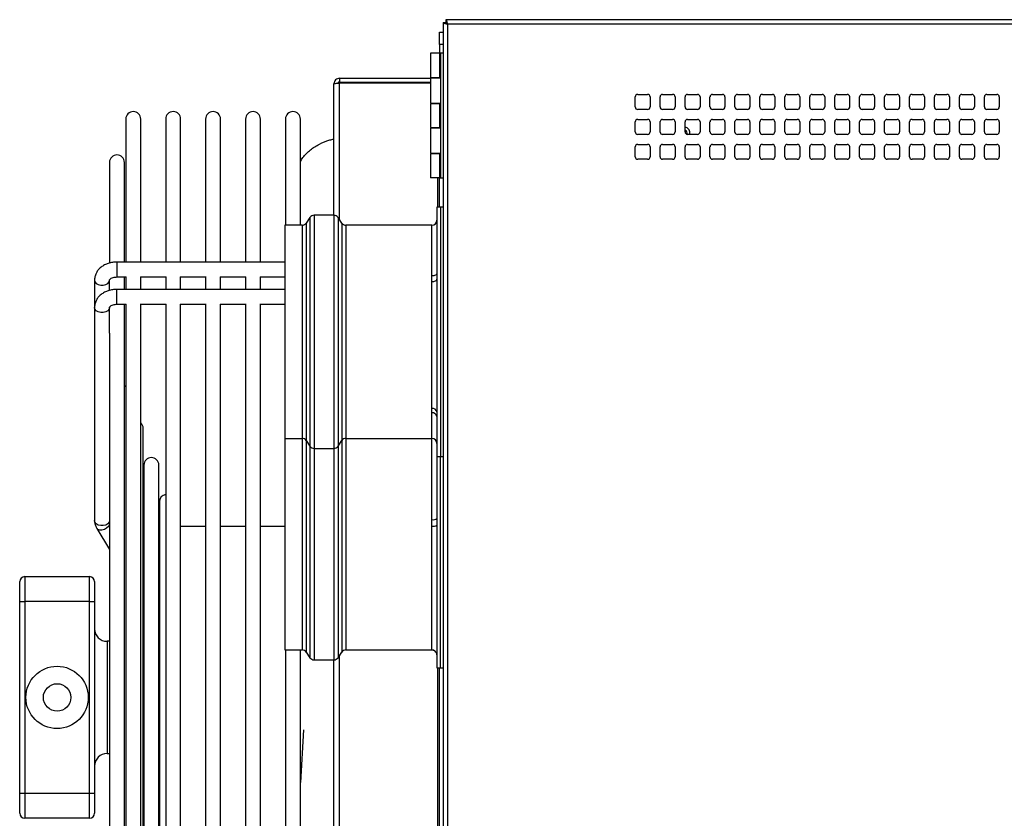
# Model space of a CAD drawing. Units: millimetres. Extents: x 26 to 269, y 55 to 178.
# Drawn here: x 26 to 54, y 155 to 178 of the extents above; entities that cross this region are included whole.
import ezdxf

# ---------------------------------------------------------------- set-up
doc = ezdxf.new("R2010")
doc.units = ezdxf.units.MM

msp = doc.modelspace()

# ---------------------------------------------------------------- linework, layer by layer
at = {"color": 7, "linetype": 'Continuous', "lineweight": 25}
for p, q in [((38.104, 178.045), (38.104, 139.373)), ((38.104, 178.045), (38.176, 178.045)), ((82.88, 178.127), (38.186, 178.127)), ((38.186, 178.127), (38.186, 178.055)), ((38.233, 177.998), (38.233, 139.42)), ((82.833, 177.998), (38.233, 177.998)), ((37.997, 177.413), (37.997, 177.77)), ((37.997, 177.77), (38.104, 177.77)), ((38.104, 177.413), (37.997, 177.413)), ((37.997, 177.413), (37.997, 177.163)), ((37.747, 177.163), (37.747, 176.466)), ((38.012, 177.163), (37.747, 177.163)), ((38.033, 177.163), (38.012, 177.163)), ((38.012, 176.466), (38.012, 177.163)), ((38.104, 177.163), (38.033, 177.163)), ((38.033, 177.163), (38.033, 173.591)), ((34.979, 172.523), (34.979, 176.287)), ((35.14, 176.448), (35.14, 176.341)), ((35.14, 176.448), (37.747, 176.448)), ((35.14, 176.341), (37.747, 176.341)), ((35.14, 176.316), (37.747, 176.316)), ((37.747, 176.466), (38.012, 176.466)), ((37.747, 176.448), (37.747, 175.734)), ((38.033, 176.448), (37.747, 176.448)), ((37.819, 176.466), (37.819, 176.448)), ((43.676, 175.984), (43.961, 175.984)), ((44.39, 175.984), (44.676, 175.984)), ((45.104, 175.984), (45.39, 175.984)), ((45.819, 175.984), (46.104, 175.984)), ((46.533, 175.984), (46.819, 175.984)), ((47.247, 175.984), (47.533, 175.984)), ((47.961, 175.984), (48.247, 175.984)), ((48.676, 175.984), (48.961, 175.984)), ((49.39, 175.984), (49.676, 175.984)), ((50.104, 175.984), (50.39, 175.984)), ((50.819, 175.984), (51.104, 175.984)), ((51.533, 175.984), (51.819, 175.984)), ((52.247, 175.984), (52.533, 175.984)), ((52.961, 175.984), (53.247, 175.984)), ((53.676, 175.984), (53.961, 175.984)), ((37.747, 175.734), (38.033, 175.734)), ((37.747, 175.716), (37.747, 175.038)), ((38.012, 175.716), (37.747, 175.716)), ((37.819, 175.734), (37.819, 175.716)), ((38.012, 175.038), (38.012, 175.716)), ((43.604, 175.627), (43.604, 175.913)), ((44.033, 175.913), (44.033, 175.627)), ((44.319, 175.627), (44.319, 175.913)), ((44.747, 175.913), (44.747, 175.627)), ((45.033, 175.627), (45.033, 175.913)), ((45.461, 175.913), (45.461, 175.627)), ((45.747, 175.627), (45.747, 175.913)), ((46.176, 175.913), (46.176, 175.627)), ((46.461, 175.627), (46.461, 175.913)), ((46.89, 175.913), (46.89, 175.627)), ((47.176, 175.627), (47.176, 175.913)), ((47.604, 175.913), (47.604, 175.627)), ((47.89, 175.627), (47.89, 175.913)), ((48.319, 175.913), (48.319, 175.627)), ((48.604, 175.627), (48.604, 175.913)), ((49.033, 175.913), (49.033, 175.627)), ((49.319, 175.627), (49.319, 175.913)), ((49.747, 175.913), (49.747, 175.627)), ((50.033, 175.627), (50.033, 175.913)), ((50.461, 175.913), (50.461, 175.627)), ((50.747, 175.627), (50.747, 175.913)), ((51.176, 175.913), (51.176, 175.627)), ((51.461, 175.627), (51.461, 175.913)), ((51.89, 175.913), (51.89, 175.627)), ((52.176, 175.627), (52.176, 175.913)), ((52.604, 175.913), (52.604, 175.627)), ((52.89, 175.627), (52.89, 175.913)), ((53.319, 175.913), (53.319, 175.627)), ((53.604, 175.627), (53.604, 175.913)), ((54.033, 175.913), (54.033, 175.627)), ((43.961, 175.555), (43.676, 175.555)), ((44.676, 175.555), (44.39, 175.555)), ((45.39, 175.555), (45.104, 175.555)), ((46.104, 175.555), (45.819, 175.555)), ((46.819, 175.555), (46.533, 175.555)), ((47.533, 175.555), (47.247, 175.555)), ((48.247, 175.555), (47.961, 175.555)), ((48.961, 175.555), (48.676, 175.555)), ((49.676, 175.555), (49.39, 175.555)), ((50.39, 175.555), (50.104, 175.555)), ((51.104, 175.555), (50.819, 175.555)), ((51.819, 175.555), (51.533, 175.555)), ((52.533, 175.555), (52.247, 175.555)), ((53.247, 175.555), (52.961, 175.555)), ((53.961, 175.555), (53.676, 175.555)), ((29.017, 175.28), (29.017, 171.184)), ((29.446, 171.184), (29.446, 175.28)), ((30.16, 175.28), (30.16, 171.184)), ((30.588, 171.184), (30.588, 175.28)), ((31.303, 175.28), (31.303, 171.184)), ((31.731, 171.184), (31.731, 175.28)), ((32.446, 175.28), (32.446, 171.184)), ((32.874, 171.184), (32.874, 175.28)), ((33.588, 175.28), (33.588, 172.238)), ((34.017, 172.238), (34.017, 175.28)), ((43.604, 174.913), (43.604, 175.198)), ((43.676, 175.27), (43.961, 175.27)), ((44.033, 175.198), (44.033, 174.913)), ((44.319, 174.903), (44.319, 175.205)), ((44.384, 175.27), (44.676, 175.27)), ((44.747, 175.198), (44.747, 174.912)), ((45.033, 174.913), (45.033, 175.198)), ((45.104, 175.27), (45.39, 175.27)), ((45.461, 175.198), (45.461, 174.913)), ((45.747, 174.913), (45.747, 175.198)), ((45.819, 175.27), (46.104, 175.27)), ((46.176, 175.198), (46.176, 174.913)), ((46.462, 174.903), (46.462, 175.205)), ((46.527, 175.27), (46.819, 175.27)), ((46.89, 175.198), (46.89, 174.912)), ((47.176, 174.913), (47.176, 175.198)), ((47.247, 175.27), (47.533, 175.27)), ((47.604, 175.198), (47.604, 174.913)), ((47.89, 174.913), (47.89, 175.198)), ((47.961, 175.27), (48.247, 175.27)), ((48.319, 175.198), (48.319, 174.913)), ((48.605, 174.903), (48.605, 175.205)), ((48.67, 175.27), (48.961, 175.27)), ((49.033, 175.198), (49.033, 174.912)), ((49.319, 174.913), (49.319, 175.198)), ((49.39, 175.27), (49.676, 175.27)), ((49.747, 175.198), (49.747, 174.913)), ((50.033, 174.913), (50.033, 175.198)), ((50.104, 175.27), (50.39, 175.27)), ((50.461, 175.198), (50.461, 174.913)), ((50.748, 174.903), (50.748, 175.205)), ((50.812, 175.27), (51.104, 175.27)), ((51.176, 175.198), (51.176, 174.912)), ((51.461, 174.913), (51.461, 175.198)), ((51.533, 175.27), (51.819, 175.27)), ((51.89, 175.198), (51.89, 174.913)), ((52.176, 174.913), (52.176, 175.198)), ((52.247, 175.27), (52.533, 175.27)), ((52.604, 175.198), (52.604, 174.913)), ((52.891, 174.903), (52.891, 175.205)), ((52.955, 175.27), (53.247, 175.27)), ((53.319, 175.198), (53.319, 174.912)), ((53.604, 174.913), (53.604, 175.198)), ((53.676, 175.27), (53.961, 175.27)), ((54.033, 175.198), (54.033, 174.913)), ((37.747, 175.038), (38.012, 175.038)), ((37.747, 175.02), (37.747, 174.305)), ((38.033, 175.02), (37.747, 175.02)), ((37.819, 175.038), (37.819, 175.02)), ((43.961, 174.841), (43.676, 174.841)), ((44.675, 174.841), (44.39, 174.841)), ((45.39, 174.841), (45.104, 174.841)), ((46.104, 174.841), (45.819, 174.841)), ((46.818, 174.841), (46.533, 174.841)), ((47.533, 174.841), (47.247, 174.841)), ((48.247, 174.841), (47.961, 174.841)), ((48.961, 174.841), (48.676, 174.841)), ((49.676, 174.841), (49.39, 174.841)), ((50.39, 174.841), (50.104, 174.841)), ((51.104, 174.841), (50.819, 174.841)), ((51.819, 174.841), (51.533, 174.841)), ((52.533, 174.841), (52.247, 174.841)), ((53.247, 174.841), (52.961, 174.841)), ((53.961, 174.841), (53.676, 174.841)), ((43.676, 174.555), (43.961, 174.555)), ((44.39, 174.555), (44.676, 174.555)), ((45.104, 174.555), (45.39, 174.555)), ((45.819, 174.555), (46.104, 174.555)), ((46.533, 174.555), (46.819, 174.555)), ((47.247, 174.555), (47.533, 174.555)), ((47.961, 174.555), (48.247, 174.555)), ((48.676, 174.555), (48.961, 174.555)), ((49.39, 174.555), (49.676, 174.555)), ((50.104, 174.555), (50.39, 174.555)), ((50.819, 174.555), (51.104, 174.555)), ((51.533, 174.555), (51.819, 174.555)), ((52.247, 174.555), (52.533, 174.555)), ((52.961, 174.555), (53.247, 174.555)), ((53.676, 174.555), (53.961, 174.555)), ((37.747, 174.305), (38.033, 174.305)), ((37.747, 174.288), (37.747, 173.591)), ((38.012, 174.288), (37.747, 174.288)), ((37.819, 174.305), (37.819, 174.288)), ((38.012, 173.591), (38.012, 174.288)), ((43.604, 174.198), (43.604, 174.484)), ((44.033, 174.484), (44.033, 174.198)), ((44.319, 174.198), (44.319, 174.484)), ((44.747, 174.484), (44.747, 174.198)), ((45.033, 174.198), (45.033, 174.484)), ((45.461, 174.484), (45.461, 174.198)), ((45.747, 174.198), (45.747, 174.484)), ((46.176, 174.484), (46.176, 174.198)), ((46.461, 174.198), (46.461, 174.484)), ((46.89, 174.484), (46.89, 174.198)), ((47.176, 174.198), (47.176, 174.484)), ((47.604, 174.484), (47.604, 174.198)), ((47.89, 174.198), (47.89, 174.484)), ((48.319, 174.484), (48.319, 174.198)), ((48.604, 174.198), (48.604, 174.484)), ((49.033, 174.484), (49.033, 174.198)), ((49.319, 174.198), (49.319, 174.484)), ((49.747, 174.484), (49.747, 174.198)), ((50.033, 174.198), (50.033, 174.484)), ((50.461, 174.484), (50.461, 174.198)), ((50.747, 174.198), (50.747, 174.484)), ((51.176, 174.484), (51.176, 174.198)), ((51.461, 174.198), (51.461, 174.484)), ((51.89, 174.484), (51.89, 174.198)), ((52.176, 174.198), (52.176, 174.484)), ((52.604, 174.484), (52.604, 174.198)), ((52.89, 174.198), (52.89, 174.484)), ((53.319, 174.484), (53.319, 174.198)), ((53.604, 174.198), (53.604, 174.484)), ((54.033, 174.484), (54.033, 174.198)), ((28.55, 174.036), (28.55, 171.162)), ((28.979, 171.184), (28.979, 174.036)), ((43.961, 174.127), (43.676, 174.127)), ((44.676, 174.127), (44.39, 174.127)), ((45.39, 174.127), (45.104, 174.127)), ((46.104, 174.127), (45.819, 174.127)), ((46.819, 174.127), (46.533, 174.127)), ((47.533, 174.127), (47.247, 174.127)), ((48.247, 174.127), (47.961, 174.127)), ((48.961, 174.127), (48.676, 174.127)), ((49.676, 174.127), (49.39, 174.127)), ((50.39, 174.127), (50.104, 174.127)), ((51.104, 174.127), (50.819, 174.127)), ((51.819, 174.127), (51.533, 174.127)), ((52.533, 174.127), (52.247, 174.127)), ((53.247, 174.127), (52.961, 174.127)), ((53.961, 174.127), (53.676, 174.127)), ((38.012, 173.591), (37.747, 173.591)), ((37.997, 172.756), (37.997, 173.591)), ((38.012, 173.591), (38.033, 173.591)), ((38.033, 173.591), (38.104, 173.591)), ((38.104, 172.756), (37.926, 172.756)), ((37.926, 172.756), (37.926, 171.586)), ((38.104, 172.756), (38.033, 172.756)), ((38.033, 172.756), (38.033, 165.613)), ((34.289, 172.46), (34.182, 172.301)), ((34.979, 172.523), (34.408, 172.523)), ((35.205, 172.301), (35.098, 172.46)), ((34.064, 172.238), (33.569, 172.238)), ((33.569, 172.238), (33.569, 171.238)), ((37.783, 172.238), (35.323, 172.238)), ((37.926, 171.586), (37.926, 165.613)), ((33.569, 171.184), (28.764, 171.184)), ((33.569, 171.238), (33.569, 166.131)), ((28.121, 170.667), (28.121, 169.884)), ((28.55, 170.371), (28.55, 170.667)), ((28.764, 170.755), (29.028, 170.755)), ((28.979, 170.401), (28.979, 170.755)), ((29.017, 170.755), (29.017, 170.401)), ((29.435, 170.755), (30.171, 170.755)), ((29.446, 170.401), (29.446, 170.755)), ((30.16, 170.755), (30.16, 170.401)), ((30.578, 170.755), (31.314, 170.755)), ((30.588, 170.401), (30.588, 170.755)), ((31.303, 170.755), (31.303, 170.401)), ((31.72, 170.755), (32.457, 170.755)), ((31.731, 170.401), (31.731, 170.755)), ((32.446, 170.755), (32.446, 170.401)), ((32.863, 170.755), (33.569, 170.755)), ((32.874, 170.401), (32.874, 170.755)), ((37.783, 166.989), (37.783, 170.621)), ((33.569, 170.401), (28.764, 170.401)), ((28.121, 169.884), (28.121, 163.78)), ((28.55, 169.148), (28.55, 169.884)), ((28.764, 169.973), (29.032, 169.973)), ((28.979, 147.445), (28.979, 169.973)), ((29.017, 169.973), (29.017, 147.445)), ((29.431, 169.973), (30.174, 169.973)), ((29.446, 147.445), (29.446, 169.973)), ((30.16, 169.973), (30.16, 147.445)), ((30.574, 169.973), (31.317, 169.973)), ((30.588, 147.445), (30.588, 169.973)), ((31.303, 169.973), (31.303, 147.445)), ((31.717, 169.973), (32.46, 169.973)), ((31.731, 147.445), (31.731, 169.973)), ((32.446, 169.973), (32.446, 147.445)), ((32.86, 169.973), (33.569, 169.973)), ((32.874, 147.445), (32.874, 169.973)), ((28.55, 169.148), (28.55, 148.27)), ((29.017, 167.61), (28.979, 167.644)), ((29.516, 151.001), (29.516, 166.417)), ((33.569, 166.131), (34.064, 166.131)), ((33.569, 166.131), (33.569, 160.07)), ((35.323, 166.131), (37.783, 166.131)), ((34.182, 166.067), (34.289, 165.908)), ((34.408, 165.845), (34.979, 165.845)), ((35.098, 165.908), (35.205, 166.067)), ((37.926, 165.613), (38.104, 165.613)), ((37.926, 165.613), (37.926, 159.552)), ((38.033, 165.613), (38.104, 165.613)), ((38.033, 159.552), (38.033, 165.613)), ((29.534, 165.365), (29.534, 152.053)), ((29.963, 152.053), (29.963, 165.365)), ((29.981, 164.313), (29.981, 153.105)), ((28.186, 163.551), (28.55, 162.945)), ((31.303, 163.602), (30.588, 163.602)), ((32.446, 163.602), (31.731, 163.602)), ((33.569, 163.602), (32.874, 163.602)), ((37.783, 160.07), (37.783, 163.618)), ((29.534, 162.921), (29.516, 162.951)), ((26.121, 162.169), (26.121, 161.454)), ((26.121, 162.169), (27.979, 162.169)), ((27.979, 161.454), (27.979, 162.169)), ((29.534, 162.138), (29.516, 162.168)), ((29.981, 162.177), (29.963, 162.207)), ((25.979, 161.454), (25.979, 162.026)), ((28.121, 162.026), (28.121, 161.454)), ((25.979, 161.454), (26.121, 161.454)), ((25.979, 155.964), (25.979, 161.454)), ((26.121, 161.454), (26.121, 155.964)), ((27.979, 161.454), (26.121, 161.454)), ((27.979, 155.964), (27.979, 161.454)), ((27.979, 161.454), (28.121, 161.454)), ((28.121, 161.454), (28.121, 155.964)), ((29.516, 161.335), (29.534, 161.305)), ((29.981, 161.394), (29.963, 161.424)), ((28.55, 160.316), (28.479, 160.316)), ((29.534, 160.316), (29.516, 160.316)), ((33.569, 160.07), (34.064, 160.07)), ((33.588, 160.07), (33.588, 147.445)), ((34.017, 147.445), (34.017, 160.07)), ((34.182, 160.006), (34.289, 159.847)), ((35.098, 159.847), (35.205, 160.006)), ((35.323, 160.07), (37.784, 160.07)), ((29.963, 159.741), (29.981, 159.734)), ((34.408, 159.784), (34.979, 159.784)), ((34.979, 141.131), (34.979, 159.784)), ((37.926, 159.552), (38.104, 159.552)), ((37.997, 146.102), (37.997, 159.552)), ((38.033, 159.571), (38.033, 159.552)), ((38.033, 159.552), (38.104, 159.552)), ((38.033, 159.552), (38.104, 159.552)), ((29.981, 157.684), (29.963, 157.677)), ((34.106, 157.777), (34.017, 156.276)), ((28.479, 157.102), (28.55, 157.102)), ((29.516, 157.102), (29.534, 157.102)), ((25.979, 155.964), (26.121, 155.964)), ((25.979, 155.392), (25.979, 155.964)), ((26.121, 155.964), (27.979, 155.964)), ((26.121, 155.964), (26.121, 155.249)), ((27.979, 155.964), (28.121, 155.964)), ((27.979, 155.249), (27.979, 155.964)), ((28.121, 155.964), (28.121, 155.392)), ((29.534, 156.113), (29.516, 156.083)), ((29.963, 155.994), (29.981, 156.024)), ((27.979, 155.249), (26.121, 155.249)), ((29.516, 155.25), (29.534, 155.28))]:
    msp.add_line(p, q, dxfattribs=at)
at = {"color": 8, "linetype": 'Continuous', "lineweight": 25}
for p, q in [((35.14, 172.397), (35.14, 176.316)), ((37.943, 173.591), (37.943, 172.756)), ((34.182, 172.301), (34.182, 171.281)), ((34.289, 172.46), (34.289, 171.388)), ((34.408, 172.523), (34.408, 171.43)), ((34.979, 172.523), (34.979, 171.43)), ((35.098, 172.46), (35.098, 171.388)), ((35.205, 172.301), (35.205, 171.281)), ((34.064, 172.238), (34.064, 171.238)), ((35.323, 172.238), (35.323, 171.238)), ((37.783, 170.785), (37.783, 172.238)), ((28.764, 171.184), (28.764, 170.755)), ((34.064, 171.238), (34.064, 166.131)), ((34.182, 171.281), (34.182, 166.067)), ((34.289, 171.388), (34.289, 165.908)), ((34.408, 171.43), (34.408, 165.845)), ((34.979, 171.43), (34.979, 165.845)), ((35.098, 171.388), (35.098, 165.908)), ((35.205, 171.281), (35.205, 166.067)), ((35.323, 171.238), (35.323, 166.131)), ((28.764, 169.973), (28.764, 170.401)), ((37.783, 166.131), (37.783, 166.862)), ((34.064, 166.131), (34.064, 160.07)), ((35.323, 166.131), (35.323, 160.07)), ((37.783, 163.803), (37.783, 166.131)), ((34.182, 166.067), (34.182, 160.006)), ((34.289, 165.908), (34.289, 159.847)), ((34.408, 165.845), (34.408, 159.784)), ((34.979, 165.845), (34.979, 159.784)), ((35.098, 165.908), (35.098, 159.847)), ((35.205, 166.067), (35.205, 160.006)), ((29.963, 161.54), (29.981, 161.543)), ((29.963, 161.445), (29.981, 161.44)), ((29.981, 160.76), (29.963, 160.758)), ((29.981, 160.658), (29.963, 160.662)), ((28.479, 160.316), (28.479, 157.573)), ((29.981, 159.955), (29.963, 159.96)), ((35.14, 141.102), (35.14, 159.91)), ((37.784, 160.07), (37.783, 160.07)), ((37.943, 159.552), (37.943, 146.209)), ((28.479, 157.573), (28.479, 157.102)), ((29.981, 157.463), (29.963, 157.458)), ((29.981, 156.76), (29.963, 156.756)), ((29.981, 156.658), (29.963, 156.66)), ((29.963, 155.973), (29.981, 155.978)), ((29.963, 155.878), (29.981, 155.875))]:
    msp.add_line(p, q, dxfattribs=at)
at = {"color": 8, "linetype": 'Continuous', "lineweight": 25, "flags": 128}
for points in [[(28.121, 170.667), (28.134, 170.615), (28.172, 170.569), (28.229, 170.535), (28.298, 170.517), (28.373, 170.517), (28.443, 170.535), (28.5, 170.569), (28.537, 170.615), (28.55, 170.667)], [(28.55, 169.884), (28.537, 169.832), (28.5, 169.786), (28.443, 169.753), (28.373, 169.735), (28.298, 169.735), (28.229, 169.753), (28.172, 169.786), (28.134, 169.832), (28.121, 169.884), (28.121, 169.884)], [(28.55, 163.78), (28.537, 163.728), (28.5, 163.683), (28.443, 163.649), (28.373, 163.631), (28.298, 163.631), (28.229, 163.649), (28.172, 163.683), (28.134, 163.728), (28.121, 163.78), (28.121, 163.78)], [(28.55, 163.654), (28.521, 163.61), (28.468, 163.56), (28.404, 163.523), (28.335, 163.502), (28.271, 163.501), (28.219, 163.519), (28.186, 163.551)]]:
    msp.add_lwpolyline(points, dxfattribs=at)
at = {"color": 7, "linetype": 'Continuous', "lineweight": 25, "flags": 128}
for points in [[(37.926, 170.86), (37.923, 170.846), (37.915, 170.832), (37.902, 170.819), (37.884, 170.807), (37.862, 170.798), (37.837, 170.791), (37.811, 170.787), (37.783, 170.785)], [(37.783, 170.621), (37.811, 170.622), (37.837, 170.626), (37.862, 170.633), (37.884, 170.641), (37.902, 170.651), (37.915, 170.663), (37.923, 170.675), (37.926, 170.688)]]:
    msp.add_lwpolyline(points, dxfattribs=at)
at = {"color": 7, "linetype": 'Continuous', "lineweight": 25}
for radius in [0.893, 0.393]:
    msp.add_circle((27.05, 158.709), radius, dxfattribs=at)
for centre, radius, start, end in [((43.676, 175.913), 0.0714, 90, 180), ((43.961, 175.913), 0.0714, 0, 90), ((44.39, 175.913), 0.0714, 90, 180), ((44.676, 175.913), 0.0714, 360, 90), ((45.104, 175.913), 0.0714, 90, 180), ((45.39, 175.913), 0.0714, 360, 90), ((45.819, 175.913), 0.0714, 90, 180), ((46.104, 175.913), 0.0714, 0, 90), ((46.533, 175.913), 0.0714, 90, 180), ((46.819, 175.913), 0.0714, 360, 90), ((47.247, 175.913), 0.0714, 90, 180), ((47.533, 175.913), 0.0714, 360, 90), ((47.961, 175.913), 0.0714, 90, 180), ((48.247, 175.913), 0.0714, 0, 90), ((48.676, 175.913), 0.0714, 90, 180), ((48.961, 175.913), 0.0714, 360, 90), ((49.39, 175.913), 0.0714, 90, 180), ((49.676, 175.913), 0.0714, 360, 90), ((50.104, 175.913), 0.0714, 90, 180), ((50.39, 175.913), 0.0714, 0, 90), ((50.819, 175.913), 0.0714, 90, 180), ((51.104, 175.913), 0.0714, 360, 90), ((51.533, 175.913), 0.0714, 90, 180), ((51.819, 175.913), 0.0714, 360, 90), ((52.247, 175.913), 0.0714, 90, 180), ((52.533, 175.913), 0.0714, 0, 90), ((52.961, 175.913), 0.0714, 90, 180), ((53.247, 175.913), 0.0714, 360, 90), ((53.676, 175.913), 0.0714, 90, 180), ((53.961, 175.913), 0.0714, 360, 90), ((29.231, 175.28), 0.214, 0, 180), ((30.374, 175.28), 0.214, 0, 180), ((31.517, 175.28), 0.214, 0, 180), ((32.66, 175.28), 0.214, 0, 180), ((33.803, 175.28), 0.214, 0, 180), ((43.676, 175.627), 0.0714, 180, 270), ((43.961, 175.627), 0.0714, 270, 0), ((44.39, 175.627), 0.0714, 180, 270), ((44.676, 175.627), 0.0714, 270, 0), ((45.104, 175.627), 0.0714, 180, 270), ((45.39, 175.627), 0.0714, 270, 0), ((45.819, 175.627), 0.0714, 180, 270), ((46.104, 175.627), 0.0714, 270, 0), ((46.533, 175.627), 0.0714, 180, 270), ((46.819, 175.627), 0.0714, 270, 0), ((47.247, 175.627), 0.0714, 180, 270), ((47.533, 175.627), 0.0714, 270, 0), ((47.961, 175.627), 0.0714, 180, 270), ((48.247, 175.627), 0.0714, 270, 0), ((48.676, 175.627), 0.0714, 180, 270), ((48.961, 175.627), 0.0714, 270, 0), ((49.39, 175.627), 0.0714, 180, 270), ((49.676, 175.627), 0.0714, 270, 0), ((50.104, 175.627), 0.0714, 180, 270), ((50.39, 175.627), 0.0714, 270, 0), ((50.819, 175.627), 0.0714, 180, 270), ((51.104, 175.627), 0.0714, 270, 0), ((51.533, 175.627), 0.0714, 180, 270), ((51.819, 175.627), 0.0714, 270, 0), ((52.247, 175.627), 0.0714, 180, 270), ((52.533, 175.627), 0.0714, 270, 0), ((52.961, 175.627), 0.0714, 180, 270), ((53.247, 175.627), 0.0714, 270, 0), ((53.676, 175.627), 0.0714, 180, 270), ((53.961, 175.627), 0.0714, 270, 0), ((43.676, 175.198), 0.0714, 90, 180), ((43.961, 175.198), 0.0714, 0, 90), ((44.39, 175.199), 0.0714, 95.1673, 174.6001), ((44.676, 175.198), 0.0714, 0, 90), ((45.104, 175.198), 0.0714, 90, 180), ((45.39, 175.198), 0.0714, 360, 90), ((45.819, 175.198), 0.0714, 90, 180), ((46.104, 175.198), 0.0714, 0, 90), ((46.533, 175.199), 0.0714, 95.1673, 174.6001), ((46.819, 175.198), 0.0714, 0, 90), ((47.247, 175.198), 0.0714, 90, 180), ((47.533, 175.198), 0.0714, 360, 90), ((47.961, 175.198), 0.0714, 90, 180), ((48.247, 175.198), 0.0714, 0, 90), ((48.676, 175.199), 0.0714, 95.1673, 174.6001), ((48.961, 175.198), 0.0714, 0, 90), ((49.39, 175.198), 0.0714, 90, 180), ((49.676, 175.198), 0.0714, 360, 90), ((50.104, 175.198), 0.0714, 90, 180), ((50.39, 175.198), 0.0714, 0, 90), ((50.819, 175.199), 0.0714, 95.1673, 174.6001), ((51.104, 175.198), 0.0714, 0, 90), ((51.533, 175.198), 0.0714, 90, 180), ((51.819, 175.198), 0.0714, 0, 90), ((52.247, 175.198), 0.0714, 90, 180), ((52.533, 175.198), 0.0714, 0, 90), ((52.962, 175.199), 0.0714, 95.1673, 174.6001), ((53.247, 175.198), 0.0714, 0, 90), ((53.676, 175.198), 0.0714, 90, 180), ((53.961, 175.198), 0.0714, 0, 90), ((43.676, 174.913), 0.0714, 180, 270), ((43.961, 174.913), 0.0714, 270, 0), ((44.39, 174.913), 0.0714, 187.4725, 270), ((44.676, 174.913), 0.0714, 269.5548, 359.5548), ((44.997, 174.876), 0.179, 348.6292, 78.463), ((44.997, 174.876), 0.0964, 339.8329, 68.2615), ((45.104, 174.913), 0.0714, 180, 270), ((45.39, 174.913), 0.0714, 270, 0), ((45.819, 174.913), 0.0714, 180, 270), ((46.104, 174.913), 0.0714, 270, 0), ((46.533, 174.913), 0.0714, 187.4725, 270), ((46.819, 174.913), 0.0714, 269.5548, 359.5548), ((47.247, 174.913), 0.0714, 180, 270), ((47.533, 174.913), 0.0714, 270, 0), ((47.961, 174.913), 0.0714, 180, 270), ((48.247, 174.913), 0.0714, 270, 0), ((48.676, 174.913), 0.0714, 187.4725, 270), ((48.961, 174.913), 0.0714, 269.5548, 359.5548), ((49.39, 174.913), 0.0714, 180, 270), ((49.676, 174.913), 0.0714, 270, 0), ((50.104, 174.913), 0.0714, 180, 270), ((50.39, 174.913), 0.0714, 270, 0), ((50.819, 174.913), 0.0714, 187.4725, 270), ((51.104, 174.913), 0.0714, 269.5548, 359.5548), ((51.533, 174.913), 0.0714, 180, 270), ((51.819, 174.913), 0.0714, 270, 0), ((52.247, 174.913), 0.0714, 180, 270), ((52.533, 174.913), 0.0714, 270, 0), ((52.961, 174.913), 0.0714, 187.4725, 270), ((53.247, 174.913), 0.0714, 269.5548, 359.5548), ((53.676, 174.913), 0.0714, 180, 270), ((53.961, 174.913), 0.0714, 270, 0), ((43.676, 174.484), 0.0714, 90, 180), ((43.961, 174.484), 0.0714, 0, 90), ((44.39, 174.484), 0.0714, 90, 180), ((44.676, 174.484), 0.0714, 0, 90), ((45.104, 174.484), 0.0714, 90, 180), ((45.39, 174.484), 0.0714, 0, 90), ((45.819, 174.484), 0.0714, 90, 180), ((46.104, 174.484), 0.0714, 0, 90), ((46.533, 174.484), 0.0714, 90, 180), ((46.819, 174.484), 0.0714, 0, 90), ((47.247, 174.484), 0.0714, 90, 180), ((47.533, 174.484), 0.0714, 0, 90), ((47.961, 174.484), 0.0714, 90, 180), ((48.247, 174.484), 0.0714, 0, 90), ((48.676, 174.484), 0.0714, 90, 180), ((48.961, 174.484), 0.0714, 0, 90), ((49.39, 174.484), 0.0714, 90, 180), ((49.676, 174.484), 0.0714, 0, 90), ((50.104, 174.484), 0.0714, 90, 180), ((50.39, 174.484), 0.0714, 0, 90), ((50.819, 174.484), 0.0714, 90, 180), ((51.104, 174.484), 0.0714, 0, 90), ((51.533, 174.484), 0.0714, 90, 180), ((51.819, 174.484), 0.0714, 0, 90), ((52.247, 174.484), 0.0714, 90, 180), ((52.533, 174.484), 0.0714, 0, 90), ((52.961, 174.484), 0.0714, 90, 180), ((53.247, 174.484), 0.0714, 0, 90), ((53.676, 174.484), 0.0714, 90, 180), ((53.961, 174.484), 0.0714, 0, 90), ((28.764, 174.036), 0.214, 0, 180), ((43.676, 174.198), 0.0714, 180, 270), ((43.961, 174.198), 0.0714, 270, 0), ((44.39, 174.198), 0.0714, 180, 270), ((44.676, 174.198), 0.0714, 270, 0), ((45.104, 174.198), 0.0714, 180, 270), ((45.39, 174.198), 0.0714, 270, 0), ((45.819, 174.198), 0.0714, 180, 270), ((46.104, 174.198), 0.0714, 270, 0), ((46.533, 174.198), 0.0714, 180, 270), ((46.819, 174.198), 0.0714, 270, 0), ((47.247, 174.198), 0.0714, 180, 270), ((47.533, 174.198), 0.0714, 270, 0), ((47.961, 174.198), 0.0714, 180, 270), ((48.247, 174.198), 0.0714, 270, 0), ((48.676, 174.198), 0.0714, 180, 270), ((48.961, 174.198), 0.0714, 270, 0), ((49.39, 174.198), 0.0714, 180, 270), ((49.676, 174.198), 0.0714, 270, 0), ((50.104, 174.198), 0.0714, 180, 270), ((50.39, 174.198), 0.0714, 270, 0), ((50.819, 174.198), 0.0714, 180, 270), ((51.104, 174.198), 0.0714, 270, 0), ((51.533, 174.198), 0.0714, 180, 270), ((51.819, 174.198), 0.0714, 270, 0), ((52.247, 174.198), 0.0714, 180, 270), ((52.533, 174.198), 0.0714, 270, 0), ((52.961, 174.198), 0.0714, 180, 270), ((53.247, 174.198), 0.0714, 270, 0), ((53.676, 174.198), 0.0714, 180, 270), ((53.961, 174.198), 0.0714, 270, 0), ((34.064, 172.381), 0.143, 270, 326.145), ((34.408, 172.381), 0.143, 90, 146.145), ((34.979, 172.381), 0.143, 33.855, 90), ((35.323, 172.381), 0.143, 213.855, 270), ((37.783, 172.381), 0.143, 270, 0), ((37.8, 166.863), 0.128, 10.8244, 97.7581), ((37.798, 166.734), 0.129, 8.8072, 96.6867), ((29.302, 166.417), 0.214, 0, 47.9687), ((34.064, 165.988), 0.143, 33.855, 90), ((35.323, 165.988), 0.143, 90, 146.145), ((37.783, 165.988), 0.143, 0, 90), ((34.408, 165.988), 0.143, 213.855, 270), ((34.979, 165.988), 0.143, 270, 326.145), ((29.749, 165.365), 0.214, 0, 180), ((30.195, 164.313), 0.214, 99.4931, 180), ((37.817, 163.988), 0.187, 259.5593, 305.556), ((37.818, 163.856), 0.24, 261.6839, 296.7103), ((26.121, 162.026), 0.143, 90, 180), ((27.979, 162.026), 0.143, 0, 90), ((28.479, 160.673), 0.357, 180, 270), ((34.064, 159.927), 0.143, 33.855, 90), ((35.323, 159.927), 0.143, 90, 146.145), ((37.783, 159.927), 0.143, 0.0002, 46.5296), ((34.408, 159.927), 0.143, 213.855, 270), ((34.979, 159.927), 0.143, 270, 326.145), ((28.479, 156.745), 0.357, 90, 180), ((26.121, 155.392), 0.143, 180, 270), ((27.979, 155.392), 0.143, 270, 0)]:
    msp.add_arc(centre, radius, start, end, dxfattribs=at)
at = {"color": 8, "linetype": 'Continuous', "lineweight": 25}
msp.add_arc((37.783, 159.927), 0.143, 46.5296, 90.0001, dxfattribs=at)
at = {"color": 7, "linetype": 'Continuous', "lineweight": 25}
for points, knots in [([(38.104, 178.045), (38.106, 178.042), (38.109, 178.035), (38.132, 178.025), (38.166, 178.014), (38.202, 178.005), (38.225, 178), (38.233, 177.998)], [0, 0, 0, 0, 0.22046, 0.440935, 0.66141, 0.881885, 1, 1, 1, 1]), ([(38.176, 178.045), (38.176, 178.042), (38.178, 178.034), (38.191, 178.022), (38.209, 178.011), (38.224, 178.003), (38.232, 177.999), (38.233, 177.998)], [0, 0, 0, 0, 0.242757, 0.485514, 0.728178, 0.970843, 1, 1, 1, 1]), ([(38.205, 178.043), (38.205, 178.043), (38.196, 178.042), (38.19, 178.036), (38.184, 178.03)], [0, 0, 0, 0, 0.0408341, 1, 1, 1, 1]), ([(38.233, 177.998), (38.229, 178.013), (38.222, 178.043), (38.212, 178.082), (38.202, 178.111), (38.193, 178.125), (38.188, 178.126), (38.186, 178.127)], [0, 0, 0, 0, 0.2204604, 0.4409352, 0.6614102, 0.8818849, 1, 1, 1, 1]), ([(38.233, 177.998), (38.229, 178.006), (38.221, 178.02), (38.21, 178.039), (38.199, 178.052), (38.19, 178.055), (38.186, 178.055), (38.186, 178.055)], [0, 0, 0, 0, 0.242757, 0.485514, 0.728178, 0.970843, 1, 1, 1, 1]), ([(35.14, 176.341), (35.133, 176.34), (35.119, 176.339), (35.101, 176.327), (35.095, 176.315), (35.092, 176.31)], [0, 0, 0, 0, 0.350353, 0.700707, 1, 1, 1, 1]), ([(34.017, 174.065), (34.041, 174.104), (34.119, 174.233), (34.298, 174.403), (34.555, 174.57), (34.783, 174.669), (34.938, 174.699), (34.979, 174.707)], [0, 0, 0, 0, 0.112549, 0.376912, 0.643344, 0.907408, 1, 1, 1, 1]), ([(28.764, 171.184), (28.741, 171.183), (28.677, 171.182), (28.573, 171.164), (28.458, 171.127), (28.353, 171.071), (28.265, 171), (28.198, 170.92), (28.15, 170.831), (28.125, 170.745), (28.122, 170.689), (28.121, 170.667)], [0, 0, 0, 0, 0.071487, 0.1973304, 0.3243887, 0.4527303, 0.5815561, 0.6948709, 0.8050732, 0.9243993, 1, 1, 1, 1]), ([(28.55, 170.667), (28.55, 170.667), (28.55, 170.667), (28.55, 170.671), (28.565, 170.691), (28.598, 170.717), (28.65, 170.74), (28.708, 170.753), (28.748, 170.755), (28.764, 170.755)], [0, 0, 0, 0, 0.082369, 0.269205, 0.421519, 0.579535, 0.732636, 0.886938, 1, 1, 1, 1]), ([(37.783, 170.621), (37.783, 170.623), (37.783, 170.67), (37.786, 170.725), (37.783, 170.777), (37.783, 170.785)], [0, 0, 0, 0, 0.037889, 0.844619, 1, 1, 1, 1]), ([(28.764, 170.401), (28.741, 170.401), (28.677, 170.399), (28.573, 170.381), (28.458, 170.344), (28.353, 170.288), (28.265, 170.218), (28.198, 170.137), (28.15, 170.048), (28.125, 169.962), (28.122, 169.906), (28.121, 169.884)], [0, 0, 0, 0, 0.071487, 0.19733, 0.324389, 0.45273, 0.581556, 0.694871, 0.805073, 0.924399, 1, 1, 1, 1]), ([(28.55, 169.884), (28.55, 169.884), (28.55, 169.884), (28.55, 169.888), (28.565, 169.909), (28.598, 169.934), (28.65, 169.957), (28.708, 169.97), (28.748, 169.972), (28.764, 169.973)], [0, 0, 0, 0, 0.082369, 0.269205, 0.421519, 0.579535, 0.732636, 0.886938, 1, 1, 1, 1]), ([(37.783, 166.862), (37.783, 166.864), (37.783, 166.898), (37.786, 166.94), (37.783, 166.982), (37.783, 166.989)], [0, 0, 0, 0, 0.037889, 0.844619, 1, 1, 1, 1]), ([(28.121, 163.78), (28.123, 163.756), (28.126, 163.699), (28.148, 163.621), (28.175, 163.572), (28.186, 163.551)], [0, 0, 0, 0, 0.3025664, 0.7087536, 1, 1, 1, 1]), ([(37.783, 163.618), (37.783, 163.62), (37.783, 163.673), (37.786, 163.735), (37.783, 163.794), (37.783, 163.803)], [0, 0, 0, 0, 0.0378893, 0.8446193, 1, 1, 1, 1]), ([(37.784, 160.07), (37.786, 160.07), (37.792, 160.07), (37.812, 160.068), (37.841, 160.059), (37.868, 160.046), (37.879, 160.032), (37.88, 160.03)], [0, 0, 0, 0, 0.09936, 0.253893, 0.527794, 0.928129, 1, 1, 1, 1])]:
    msp.add_open_spline(points, degree=3, knots=knots, dxfattribs=at)
for points in [[(35.14, 176.448), (35.119, 176.446), (35.076, 176.441), (35.023, 176.404), (34.986, 176.35), (34.981, 176.308), (34.979, 176.287)], [(34.979, 176.287), (34.981, 176.289), (34.986, 176.294), (35.023, 176.301), (35.076, 176.309), (35.119, 176.313), (35.14, 176.316)]]:
    msp.add_open_spline(points, degree=3, dxfattribs=at)

doc.saveas('drawing.dxf')
